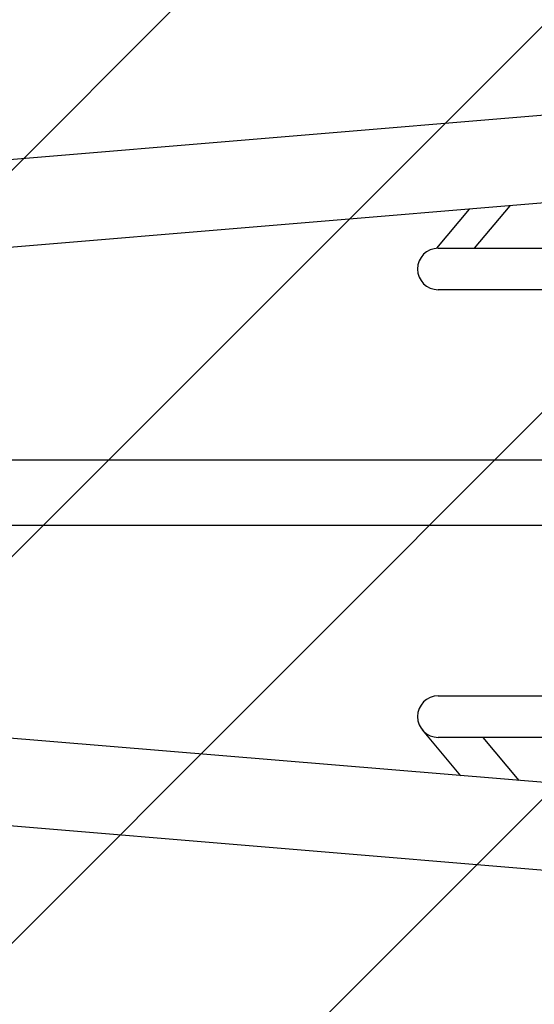
# Model space of a CAD drawing. Units: millimetres. Extents: x -5302 to 5302, y -3170 to 3170.
# Drawn here: x 3527 to 4125, y -594 to 550 of the extents above; entities that cross this region are included whole.
import ezdxf

# ---------------------------------------------------------------- set-up
doc = ezdxf.new("R2010")
doc.units = ezdxf.units.MM
doc.header["$LTSCALE"] = 20
doc.linetypes.add('HIDDEN', pattern=[9.525, 6.35, -3.175])
doc.layers.add('2d', color=230, linetype='Continuous')
doc.layers.add('EN16630-TrainingSpace_Hatch', color=20, linetype='HIDDEN')

msp = doc.modelspace()

# ---------------------------------------------------------------- hatches: boundary and pattern name
at = {"layer": 'EN16630-TrainingSpace_Hatch'}
h = msp.add_hatch(dxfattribs=at)
h.set_pattern_fill('ANSI31', color=256, scale=100)
h.paths.add_polyline_path([(1750, 1000), (5250, 1000), (5250, -1000), (1750, -1000), (-1750, -1000), (-1750, -2670), (-5250, -2670), (-5250, 2670), (-1750, 2670), (-1750, 1000)])

# ---------------------------------------------------------------- linework, layer by layer
at = {"layer": '2d'}
for p, q in [((4807.6, 494.4), (1606.9, 228.4)), ((4812.4, 392.8), (1615.3, 127.2)), ((4055.6, 284.1), (4096.9, 333.4)), ((4011.6, 284.1), (4049.6, 329.4)), ((4011.6, 284.1), (4011.6, 284.1)), ((4013.4, 284.1), (4780.8, 284.1)), ((4780.8, 235.8), (4013.4, 235.8)), ((4780.8, 38), (1786.4, 38)), ((4780.8, -38.1), (1786.4, -38.1)), ((4812.4, -392.8), (1615.3, -127.2)), ((4807.5, -494.3), (1606.9, -228.4)), ((4013.4, -235.9), (4780.8, -235.9)), ((3994.9, -275.5), (4039.4, -328.6)), ((4780.8, -284.1), (4013.4, -284.1)), ((4065.2, -284.1), (4107.2, -334.2))]:
    msp.add_line(p, q, dxfattribs=at)
for centre in [(4013.4, 260), (4013.4, -260)]:
    msp.add_arc(centre, 24.1, 90, 270, dxfattribs=at)

doc.saveas('drawing.dxf')
